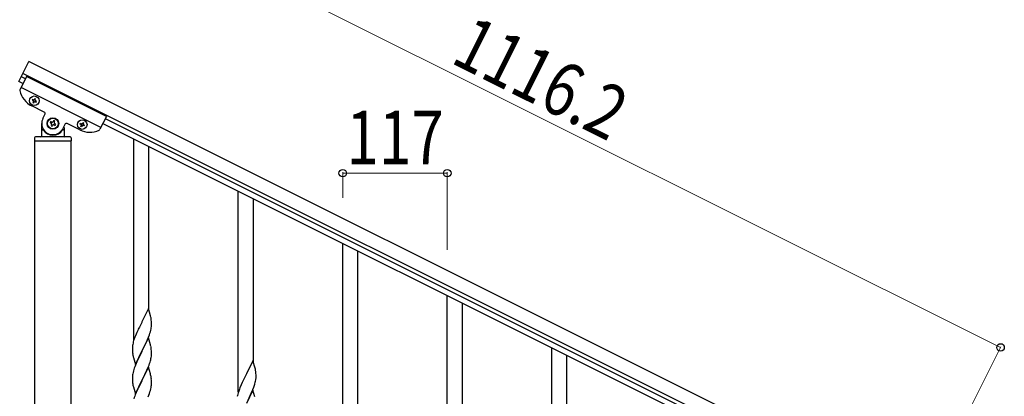
# Model space of a CAD drawing. Units: millimetres. Extents: x 0 to 8280, y 0 to 5795.
# Drawn here: x 959 to 2061, y 4689 to 5111 of the extents above; entities that cross this region are included whole.
import ezdxf

# ---------------------------------------------------------------- set-up
doc = ezdxf.new("R2010")
doc.units = ezdxf.units.MM
doc.layers.add('YKK_A1', color=4, linetype='Continuous', lineweight=30)
doc.layers.add('YKK_D', color=6, linetype='Continuous', lineweight=13)
doc.styles.add('text-b', font='extslim2.shx', dxfattribs={"width": 0.8, "bigfont": 'extfont2.shx'})

msp = doc.modelspace()

# ---------------------------------------------------------------- linework, layer by layer
at = {"layer": 'YKK_A1'}
msp.add_line((958.1, 5042), (969.3, 5064.3), dxfattribs=at)
at = {"layer": 'YKK_A1', "linetype": 'Continuous', "ltscale": 0.5}
for p, q in [((1967.6, 4565.1), (969.3, 5064.3)), ((1960.9, 4551.6), (962.6, 5050.9)), ((962.6, 5039.7), (958.1, 5042)), ((966.6, 5047.8), (959.3, 5033.2)), ((965.3, 5045.1), (960.8, 5047.3)), ((1056.1, 5003), (966.6, 5047.8)), ((1049.8, 4990.5), (960.4, 5035.3)), ((973.4, 5022), (973, 5021.1)), ((973, 5021.1), (973.8, 5020.7)), ((974.3, 5021.6), (973.4, 5022)), ((974.3, 5019.4), (973.8, 5018.6)), ((973.8, 5018.6), (974.7, 5018.1)), ((974.7, 5018.1), (975.1, 5019)), ((976, 5022.9), (975.5, 5022)), ((976.8, 5022.4), (976, 5022.9)), ((976.4, 5021.6), (976.8, 5022.4)), ((976.4, 5019.4), (977.3, 5019)), ((977.7, 5019.8), (976.8, 5020.3)), ((977.3, 5019), (977.7, 5019.8)), ((986.3, 5007.7), (972.4, 5014.7)), ((984.9, 5000.6), (987.2, 5005.1)), ((983.6, 4981), (983.6, 4995)), ((993.5, 4997.1), (992.9, 4995.9)), ((992.9, 4995.9), (994.1, 4995.3)), ((994.7, 4996.5), (993.5, 4997.1)), ((997, 4998.2), (996.4, 4997.1)), ((998.2, 4997.7), (997, 4998.2)), ((997.6, 4996.5), (998.2, 4997.7)), ((999.4, 4994.1), (998.2, 4994.7)), ((998.8, 4992.9), (999.4, 4994.1)), ((1026.1, 4987.8), (1012.2, 4994.8)), ((1026.6, 4994.3), (1027.1, 4995.2)), ((1027.5, 4993.9), (1026.6, 4994.3)), ((1027.1, 4995.2), (1027.9, 4994.7)), ((1029.2, 4995.2), (1029.6, 4996)), ((1029.6, 4996), (1030.5, 4995.6)), ((1030.5, 4995.6), (1030.1, 4994.7)), ((1056.1, 5003), (1048.8, 4988.5)), ((1052, 4995), (1862.6, 4589.6)), ((1054.7, 5000.4), (1865.3, 4595)), ((984.6, 4988), (984.9, 4988)), ((994.7, 4993.5), (994.1, 4992.3)), ((994.1, 4992.3), (995.2, 4991.8)), ((995.2, 4991.8), (995.8, 4992.9)), ((997.6, 4993.5), (998.8, 4992.9)), ((1009.5, 4993.9), (1007.3, 4989.4)), ((1007.6, 4988), (1007.4, 4988)), ((1008.6, 4990.5), (1008.6, 4981)), ((1027.5, 4991.7), (1027.9, 4992.6)), ((1028.4, 4991.3), (1027.5, 4991.7)), ((1028.8, 4992.2), (1028.4, 4991.3)), ((1030.9, 4992.2), (1030.1, 4992.6)), ((1030.5, 4993.4), (1031.4, 4993)), ((1031.4, 4993), (1030.9, 4992.2)), ((975.6, 4979), (975.6, 4975.5)), ((1016.4, 4975), (975.9, 4975)), ((975.9, 4139.3), (975.9, 4975)), ((1016.1, 4975), (976.1, 4975)), ((1015.6, 4980), (976.6, 4980)), ((1016.4, 4139.3), (1016.4, 4975)), ((1016.6, 4979), (1016.6, 4975.5)), ((1086.6, 4752.6), (1086.6, 4977.7)), ((1103.6, 4785.5), (1103.6, 4969.2)), ((1203.6, 4694.1), (1203.6, 4919.2)), ((1220.6, 4727), (1220.6, 4910.7)), ((1320.6, 4635.6), (1320.6, 4860.7)), ((1337.6, 4668.5), (1337.6, 4852.2)), ((1437.6, 4577.1), (1437.6, 4802.2)), ((1103, 4787.6), (1095.8, 4772.7)), ((1105.4, 4779.4), (1103, 4787.6)), ((1454.6, 4610), (1454.6, 4793.7)), ((1105.8, 4778), (1105.4, 4779.4)), ((1106.4, 4773.2), (1106.3, 4774.6)), ((1091.1, 4763.1), (1090, 4760.6)), ((1091.7, 4764.5), (1091.1, 4763.1)), ((1092.9, 4766.8), (1091.7, 4764.5)), ((1095.5, 4772), (1092.9, 4766.8)), ((1095.8, 4772.7), (1095.5, 4772)), ((1105.2, 4761.4), (1105.7, 4763.4)), ((1105.7, 4763.4), (1106, 4764.8)), ((1106, 4764.8), (1106.3, 4766.1)), ((1106.3, 4766.1), (1106.4, 4767.4)), ((1106.5, 4771.9), (1106.4, 4773.2)), ((1106.4, 4767.4), (1106.5, 4768.2)), ((1106.5, 4770.2), (1106.5, 4771.9)), ((1106.5, 4769), (1106.5, 4770.2)), ((1106.5, 4768.2), (1106.5, 4769)), ((1086.5, 4751.6), (1086.1, 4750.1)), ((1087.2, 4753.6), (1086.5, 4751.6)), ((1087.9, 4755.6), (1087.2, 4753.6)), ((1088.5, 4757.1), (1087.9, 4755.6)), ((1090, 4760.6), (1088.5, 4757.1)), ((1103, 4754.7), (1095.8, 4739.8)), ((1100.1, 4748.5), (1101.6, 4751.9)), ((1101.6, 4751.9), (1102.1, 4752.9)), ((1102.1, 4752.9), (1103.1, 4755.4)), ((1105.3, 4747), (1103, 4754.7)), ((1103.1, 4755.4), (1104.1, 4758)), ((1104.1, 4758), (1104.8, 4760)), ((1104.8, 4760), (1105.2, 4761.4)), ((1085.1, 4744.7), (1085.1, 4743.9)), ((1085.1, 4743.9), (1085.1, 4743.5)), ((1085.1, 4743.5), (1085.1, 4741.6)), ((1085.1, 4741.6), (1085.1, 4740.6)), ((1085.1, 4740.6), (1085.2, 4739.7)), ((1085.5, 4747.3), (1085.3, 4746)), ((1085.8, 4748.7), (1085.5, 4747.3)), ((1086.1, 4750.1), (1085.8, 4748.7)), ((1096, 4740.2), (1097.7, 4743.6)), ((1097.7, 4743.6), (1100.1, 4748.5)), ((1105.5, 4746.1), (1105.3, 4747)), ((1105.8, 4745.2), (1105.5, 4746.1)), ((1106.4, 4740.3), (1106.3, 4741.7)), ((1554.6, 4518.6), (1554.6, 4743.6)), ((1085.2, 4739.7), (1085.3, 4738.5)), ((1085.4, 4736.9), (1085.6, 4735.9)), ((1085.6, 4735.9), (1085.7, 4735)), ((1085.7, 4735), (1085.8, 4734.5)), ((1085.8, 4734.5), (1086.1, 4733.6)), ((1086.1, 4733.6), (1086.3, 4732.6)), ((1086.3, 4732.6), (1088.6, 4725)), ((1088.6, 4725), (1095.8, 4739.8)), ((1091.1, 4730.2), (1090, 4727.8)), ((1092.6, 4733.5), (1091.1, 4730.2)), ((1095.5, 4739.2), (1092.6, 4733.5)), ((1095.8, 4739.8), (1095.5, 4739.2)), ((1095.8, 4739.8), (1096, 4740.2)), ((1105.6, 4730), (1105.9, 4731.4)), ((1105.9, 4731.4), (1106.2, 4732.8)), ((1106.2, 4732.8), (1106.4, 4734.1)), ((1106.5, 4739), (1106.4, 4740.3)), ((1106.5, 4737.3), (1106.5, 4739)), ((1106.5, 4736.2), (1106.5, 4737.3)), ((1106.5, 4735.4), (1106.5, 4736.2)), ((1571.6, 4551.5), (1571.6, 4735.1)), ((1086.7, 4719.2), (1086.3, 4717.7)), ((1088.5, 4724.2), (1087.7, 4722.2)), ((1090, 4727.8), (1088.5, 4724.2)), ((1103, 4721.8), (1095.8, 4707)), ((1100.3, 4716.1), (1101.4, 4718.5)), ((1101.4, 4718.5), (1102.5, 4721)), ((1102.5, 4721), (1103.7, 4724.1)), ((1105.3, 4714.2), (1103, 4721.8)), ((1103.7, 4724.1), (1104.4, 4726.1)), ((1104.4, 4726.1), (1104.9, 4727.6)), ((1220, 4729.1), (1212.8, 4714.2)), ((1222.4, 4720.9), (1220, 4729.1)), ((1222.8, 4719.5), (1222.4, 4720.9)), ((1085.1, 4711.8), (1085.1, 4711)), ((1085.1, 4711), (1085.1, 4710.6)), ((1085.1, 4710.6), (1085.1, 4708.8)), ((1085.1, 4708.8), (1085.1, 4707.8)), ((1085.1, 4707.8), (1085.2, 4706.8)), ((1085.5, 4714.4), (1085.3, 4713.1)), ((1085.8, 4715.8), (1085.5, 4714.4)), ((1086.3, 4717.7), (1085.8, 4715.8)), ((1095.8, 4707), (1096, 4707.3)), ((1096, 4707.3), (1097.7, 4710.7)), ((1097.7, 4710.7), (1099.2, 4713.7)), ((1099.2, 4713.7), (1100.3, 4716.1)), ((1105.5, 4713.2), (1105.3, 4714.2)), ((1105.8, 4712.3), (1105.5, 4713.2)), ((1106.4, 4707.4), (1106.3, 4708.8)), ((1106.5, 4706.2), (1106.4, 4707.4)), ((1209.9, 4708.3), (1208.7, 4706)), ((1212.5, 4713.5), (1209.9, 4708.3)), ((1212.8, 4714.2), (1212.5, 4713.5)), ((1223, 4706.3), (1223.3, 4707.6)), ((1223.4, 4714.6), (1223.3, 4716.1)), ((1223.3, 4707.6), (1223.4, 4708.9)), ((1223.5, 4713.4), (1223.4, 4714.6)), ((1223.4, 4708.9), (1223.5, 4709.7)), ((1223.5, 4711.7), (1223.5, 4713.4)), ((1223.5, 4710.5), (1223.5, 4711.7)), ((1223.5, 4709.7), (1223.5, 4710.5)), ((1085.2, 4706.8), (1085.3, 4705.4)), ((1085.3, 4705.4), (1085.4, 4704.1)), ((1085.4, 4704.1), (1085.6, 4703.1)), ((1086.1, 4700.7), (1086.3, 4699.8)), ((1086.3, 4699.8), (1088.6, 4692.1)), ((1088.6, 4692.1), (1095.8, 4707)), ((1091.1, 4697.4), (1089.3, 4693.4)), ((1091.5, 4698.3), (1091.1, 4697.4)), ((1092.9, 4701.1), (1091.5, 4698.3)), ((1095.6, 4706.6), (1092.9, 4701.1)), ((1095.8, 4707), (1095.6, 4706.6)), ((1105.2, 4695.7), (1105.7, 4697.6)), ((1105.7, 4697.6), (1106, 4699)), ((1106, 4699), (1106.3, 4700.4)), ((1106.3, 4700.4), (1106.4, 4701.7)), ((1106.4, 4701.7), (1106.5, 4702.5)), ((1106.5, 4704.4), (1106.5, 4706.2)), ((1106.5, 4703.3), (1106.5, 4704.4)), ((1106.5, 4702.5), (1106.5, 4703.3)), ((1204.9, 4697.1), (1204.2, 4695.1)), ((1205.5, 4698.6), (1204.9, 4697.1)), ((1207, 4702.1), (1205.5, 4698.6)), ((1208.1, 4704.6), (1207, 4702.1)), ((1208.7, 4706), (1208.1, 4704.6)), ((1219.1, 4694.4), (1220.1, 4696.9)), ((1220.1, 4696.9), (1221.1, 4699.4)), ((1221.1, 4699.4), (1221.8, 4701.5)), ((1221.8, 4701.5), (1222.2, 4702.9)), ((1222.2, 4702.9), (1222.7, 4704.9)), ((1222.7, 4704.9), (1223, 4706.3)), ((1088.3, 4690.9), (1087.7, 4689.4)), ((1089.3, 4693.4), (1088.3, 4690.9)), ((1102.7, 4688.7), (1104.1, 4692.2)), ((1104.1, 4692.2), (1104.8, 4694.2)), ((1104.8, 4694.2), (1105.2, 4695.7)), ((1202.8, 4690.2), (1202.5, 4688.8)), ((1203.1, 4691.6), (1202.8, 4690.2)), ((1203.5, 4693.1), (1203.1, 4691.6)), ((1204.2, 4695.1), (1203.5, 4693.1)), ((1220, 4696.2), (1212.8, 4681.3)), ((1214.7, 4685), (1217.1, 4690)), ((1217.1, 4690), (1218.6, 4693.4)), ((1218.6, 4693.4), (1219.1, 4694.4)), ((1222.3, 4688.5), (1220, 4696.2))]:
    msp.add_line(p, q, dxfattribs=at)
for centre, radius in [((975.3, 5020.5), 5.3), ((996.1, 4995), 6.5), ((996.1, 4995), 6), ((1029, 4993.7), 5.3)]:
    msp.add_circle(centre, radius, dxfattribs=at)
for centre, radius, start, end in [((961.1, 5032.3), 2, 153.43, 191.93), ((983.6, 5037), 25, 191.93, 243.43), ((973.4, 5019.8), 0.96, 333.43, 63.43), ((974.7, 5022.4), 0.96, 243.43, 333.43), ((976, 5018.6), 0.96, 63.43, 153.43), ((977.3, 5021.1), 0.96, 153.43, 243.43), ((985.4, 5006), 2, 333.43, 63.43), ((996.1, 4995), 12.5, 153.43, 333.43), ((993.5, 4994.1), 1.32, 333.43, 63.43), ((995.2, 4997.7), 1.32, 243.43, 333.43), ((998.8, 4995.9), 1.32, 153.43, 243.43), ((1011.3, 4993), 2, 63.43, 153.43), ((1028.4, 4995.6), 0.96, 243.43, 333.43), ((1030.9, 4994.3), 0.96, 153.43, 243.43), ((984.6, 4987), 1, 90, 180), ((984.9, 4987.5), 0.5, 33.749, 90), ((996.1, 4995), 13, 213.749, 326.251), ((997, 4992.3), 1.32, 63.43, 153.43), ((1007.4, 4987.5), 0.5, 90, 146.251), ((1007.6, 4987), 1, 0, 90), ((1037.3, 5010.2), 25, 243.43, 294.93), ((1027.1, 4993), 0.96, 333.43, 63.43), ((1029.6, 4991.7), 0.96, 63.43, 153.43), ((1047, 4989.3), 2, 294.93, 333.43), ((976.6, 4979), 1, 90, 180), ((976.1, 4975.5), 0.5, 180, 270), ((982.6, 4981), 1, 270, 0), ((1009.6, 4981), 1, 180, 270), ((1015.6, 4979), 1, 0, 90), ((1016.1, 4975.5), 0.5, 270, 0), ((1064.3, 4769.3), 42.4, 9.5672, 11.859), ((1061.4, 4769.7), 45.1, 6.176, 8.4678), ((1117.1, 4742.1), 32, 173.0323, 175.3241), ((1064.3, 4736.4), 42.4, 9.5672, 11.859), ((1061.4, 4736.8), 45.1, 6.176, 8.4678), ((1125.1, 4742), 40, 184.9569, 187.2487), ((1044.5, 4746.3), 63.2, 342.7842, 345.076), ((1075.1, 4737.4), 31.5, 354.0716, 356.3633), ((1162.3, 4695), 79.4, 159.9344, 162.2261), ((1181.3, 4710.8), 42.4, 9.5672, 11.859), ((1117.1, 4709.2), 32, 173.0323, 175.3241), ((1064.2, 4703.6), 42.5, 9.5359, 11.8277), ((1061.6, 4704), 45, 6.1963, 8.4881), ((1178.4, 4711.2), 45.1, 6.176, 8.4678), ((1144.9, 4714.1), 60.4, 190.5595, 192.8513), ((1162.3, 4662.1), 79.4, 159.9344, 162.2261)]:
    msp.add_arc(centre, radius, start, end, dxfattribs=at)
at = {"layer": 'YKK_D'}
for p, q in [((2057.1, 4743.9), (1058.8, 5243.2)), ((1320.6, 4911.7), (1320.6, 4940.3)), ((1437.6, 4939.3), (1320.6, 4939.3)), ((1437.6, 4853.2), (1437.6, 4940.3)), ((1991.8, 4613.4), (2057.5, 4744.8))]:
    msp.add_line(p, q, dxfattribs=at)
at = {"layer": 'YKK_D', "linetype": 'ByBlock', "lineweight": -2}
for centre in [(1320.6, 4939.3), (1437.6, 4939.3), (2057.1, 4743.9)]:
    msp.add_circle(centre, 4.25, dxfattribs=at)

# ---------------------------------------------------------------- texts
at = {"layer": 'YKK_D', "style": 'text-b', "width": 0.8}
msp.add_text('1116.2', height=60, rotation=333.43, dxfattribs=at).set_placement((1439.9, 5063.8))
msp.add_text('117', height=60, dxfattribs=at).set_placement((1324.7, 4949.3))

doc.saveas('drawing.dxf')
